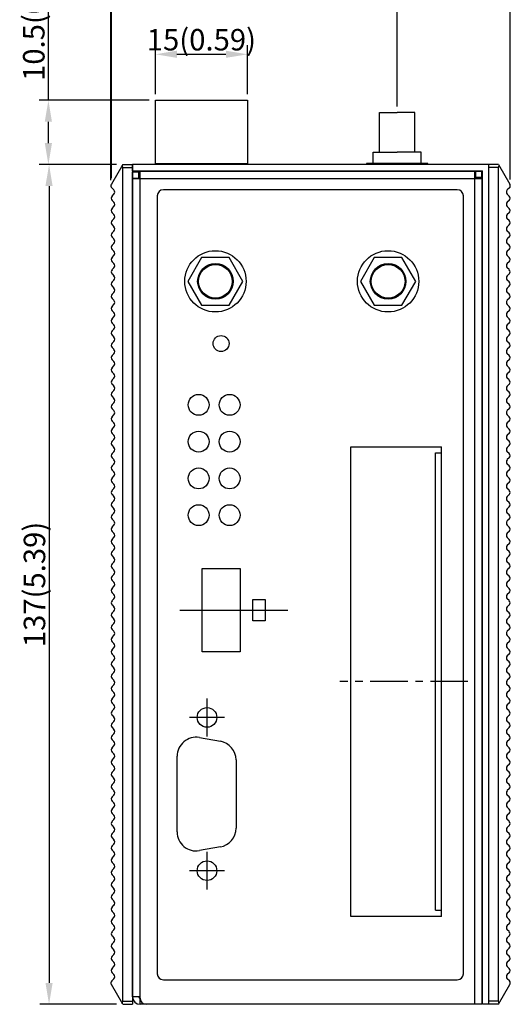
# Model space of a CAD drawing. Units: millimetres. Extents: x 5142 to 5919, y -1073 to -619.
# Drawn here: x 5142 to 5222, y -931 to -771 of the extents above; entities that cross this region are included whole.
import ezdxf

# ---------------------------------------------------------------- set-up
doc = ezdxf.new("R2010")
doc.units = ezdxf.units.MM
doc.header["$LTSCALE"] = 16.335
doc.header["$PDMODE"] = 3
doc.header["$PDSIZE"] = 8
doc.linetypes.add('CENTER', pattern=[0.6, 0.375, -0.075, 0.075, -0.075])
doc.layers.get('0').update_dxf_attribs({"linetype": 'CONTINUOUS'})
doc.layers.get('Defpoints').update_dxf_attribs({"linetype": 'CONTINUOUS'})
doc.layers.add('cen', color=6, linetype='CENTER')
doc.layers.add('cen-lin', color=5, linetype='CENTER')
doc.layers.add('DIM', color=1, linetype='CONTINUOUS', lineweight=9)
doc.styles.get("Standard").update_dxf_attribs({"font": 'txt', "width": 0.85})
doc.dimstyles.get("Standard").update_dxf_attribs({"dimtxt": 3.5, "dimasz": 3.5, "dimexe": 1.5, "dimexo": 1, "dimtad": 1, "dimdec": 3, "dimtxsty": 'STANDARD', "dimcen": 0.09, "dimadec": 0, "dimazin": 0, "dimtol": 1, "dimtp": 0.001, "dimtm": 0.001, "dimtfac": 1, "dimtdec": 3, "dimtofl": 0, "dimtmove": 0, "dimatfit": 3, "dimfxl": 1, "dimtolj": 1, "dimarcsym": 0})
doc.dimstyles.new('STANDARD$0', dxfattribs={"dimtxt": 3.2, "dimasz": 2.5, "dimexe": 1, "dimexo": 1, "dimgap": 0.5, "dimtad": 0, "dimdsep": 46, "dimtxsty": 'STANDARD', "dimblk": 'CLOSEDBLANK', "dimcen": 0, "dimclrd": 1, "dimclre": 1, "dimclrt": 1, "dimadec": 1, "dimazin": 2, "dimtfac": 1, "dimtofl": 0, "dimtmove": 0, "dimatfit": 0, "dimldrblk": 'CLOSEDBLANK', "dimfxl": 1, "dimtolj": 1, "dimtzin": 0, "dimlwd": 9, "dimlwe": 9, "dimarcsym": 0})

# ---------------------------------------------------------------- blocks, each defined once
blk = doc.blocks.new('*D861')
at = {"layer": 'Defpoints', "color": 0, "transparency": 16777216}
for p in [(5222.04, -751.85), (5156.96, -798.02), (5222.04, -797.95)]:
    blk.add_point(p, dxfattribs=at)
at = {"layer": 'DIM', "color": 0, "lineweight": -2, "transparency": 16777216}
for p, q in [((5156.96, -797.02), (5156.96, -750.35)), ((5222.04, -796.95), (5222.04, -750.35)), ((5160.46, -751.85), (5218.54, -751.85))]:
    blk.add_line(p, q, dxfattribs=at)
at = {"layer": 'DIM', "color": 0, "transparency": 16777216}
for points in [[(5160.46, -751.26), (5160.46, -752.43), (5156.96, -751.85)], [(5218.54, -751.26), (5218.54, -752.43), (5222.04, -751.85)]]:
    blk.add_solid(points, dxfattribs=at)
at = {"layer": 'DIM', "color": 0, "transparency": 16777216, "insert": (5189.5, -749.47), "char_height": 3.5, "attachment_point": 5}
blk.add_mtext('\\A1;65.1(2.56)', dxfattribs=at)
blk = doc.blocks.new('*D862')
at = {"layer": 'Defpoints', "color": 0, "transparency": 16777216}
for p in [(5179.2, -776.51), (5164.2, -784), (5179.2, -784)]:
    blk.add_point(p, dxfattribs=at)
at = {"layer": 'DIM', "color": 0, "lineweight": -2, "transparency": 16777216}
for p, q in [((5164.2, -783), (5164.2, -775.01)), ((5179.2, -783), (5179.2, -775.01)), ((5167.7, -776.51), (5175.7, -776.51))]:
    blk.add_line(p, q, dxfattribs=at)
at = {"layer": 'DIM', "color": 0, "transparency": 16777216}
for points in [[(5167.7, -775.92), (5167.7, -777.09), (5164.2, -776.51)], [(5175.7, -775.92), (5175.7, -777.09), (5179.2, -776.51)]]:
    blk.add_solid(points, dxfattribs=at)
at = {"layer": 'DIM', "color": 0, "transparency": 16777216, "insert": (5171.7, -774.13), "char_height": 3.5, "attachment_point": 5}
blk.add_mtext('\\A1;15(0.59)', dxfattribs=at)
blk = doc.blocks.new('*D863')
at = {"layer": 'Defpoints', "color": 0, "transparency": 16777216}
for p in [(5164.2, -784), (5146.77, -794.5), (5158.88, -794.5)]:
    blk.add_point(p, dxfattribs=at)
at = {"layer": 'DIM', "color": 0, "lineweight": -2, "transparency": 16777216}
for p, q in [((5146.77, -784), (5146.77, -759.41)), ((5163.2, -784), (5145.27, -784)), ((5146.77, -791), (5146.77, -787.5)), ((5157.88, -794.5), (5145.27, -794.5))]:
    blk.add_line(p, q, dxfattribs=at)
at = {"layer": 'DIM', "color": 0, "transparency": 16777216}
for points in [[(5146.18, -787.5), (5147.35, -787.5), (5146.77, -784)], [(5146.18, -791), (5147.35, -791), (5146.77, -794.5)]]:
    blk.add_solid(points, dxfattribs=at)
at = {"layer": 'DIM', "color": 0, "transparency": 16777216, "insert": (5144.39, -769.96), "char_height": 3.5, "attachment_point": 5, "rotation": 90}
blk.add_mtext('\\A1;10.5(0.41)', dxfattribs=at)
blk = doc.blocks.new('*D864')
at = {"layer": 'Defpoints', "color": 0, "transparency": 16777216}
for p in [(5158.88, -794.5), (5146.88, -931.5), (5158.88, -931.5)]:
    blk.add_point(p, dxfattribs=at)
at = {"layer": 'DIM', "color": 0, "lineweight": -2, "transparency": 16777216}
for p, q in [((5157.88, -794.5), (5145.38, -794.5)), ((5146.88, -798), (5146.88, -928)), ((5157.88, -931.5), (5145.38, -931.5))]:
    blk.add_line(p, q, dxfattribs=at)
at = {"layer": 'DIM', "color": 0, "transparency": 16777216}
for points in [[(5146.29, -798), (5147.46, -798), (5146.88, -794.5)], [(5146.29, -928), (5147.46, -928), (5146.88, -931.5)]]:
    blk.add_solid(points, dxfattribs=at)
at = {"layer": 'DIM', "color": 0, "transparency": 16777216, "insert": (5144.5, -863), "char_height": 3.5, "attachment_point": 5, "rotation": 90}
blk.add_mtext('\\A1;137(5.39)', dxfattribs=at)
blk = doc.blocks.new('*D969')
at = {"layer": 'Defpoints', "color": 0, "transparency": 16777216}
for p in [(5157.03, -764.02), (5203.6, -786), (5157.03, -797.7)]:
    blk.add_point(p, dxfattribs=at)
at = {"layer": 'DIM', "color": 0, "lineweight": -2, "transparency": 16777216}
for p, q in [((5157.03, -796.7), (5157.03, -762.52)), ((5203.6, -785), (5203.6, -762.52)), ((5200.1, -764.02), (5160.53, -764.02))]:
    blk.add_line(p, q, dxfattribs=at)
at = {"layer": 'DIM', "color": 0, "transparency": 16777216}
for points in [[(5160.53, -763.43), (5160.53, -764.6), (5157.03, -764.02)], [(5200.1, -763.43), (5200.1, -764.6), (5203.6, -764.02)]]:
    blk.add_solid(points, dxfattribs=at)
at = {"layer": 'DIM', "color": 0, "transparency": 16777216, "insert": (5180.31, -761.64), "char_height": 3.5, "attachment_point": 5}
blk.add_mtext('\\A1;46.6(1.83)', dxfattribs=at)

msp = doc.modelspace()

# ---------------------------------------------------------------- linework, layer by layer
for p, q in [((5164.2, -794.5), (5164.2, -784)), ((5164.2, -784), (5179.2, -784)), ((5179.2, -784), (5179.2, -794.5)), ((5200.7, -792.5), (5200.7, -786)), ((5200.7, -786), (5203.6, -786)), ((5206.5, -786), (5203.6, -786)), ((5206.5, -792.5), (5206.5, -786)), ((5199.71, -794.3), (5199.71, -792.5)), ((5199.71, -792.5), (5203.6, -792.5)), ((5207.49, -792.5), (5203.6, -792.5)), ((5207.49, -794.3), (5207.49, -792.5)), ((5218.5, -794.5), (5160.5, -794.5)), ((5160.5, -795.5), (5160.5, -794.5)), ((5164.2, -794.3), (5179.2, -794.3)), ((5208.6, -794.3), (5198.6, -794.3)), ((5198.6, -794.3), (5198.6, -794.5)), ((5208.6, -794.5), (5203.6, -794.5)), ((5208.6, -794.5), (5208.6, -794.3)), ((5218.5, -794.5), (5218.5, -931.5)), ((5160.5, -795.5), (5217.5, -795.5)), ((5217.5, -931.5), (5217.5, -795.5)), ((5171.8, -874), (5171.8, -860.4)), ((5171.8, -860.4), (5178, -860.4)), ((5178, -860.4), (5178, -874)), ((5178, -874), (5171.8, -874)), ((5218.5, -931.5), (5217.5, -931.5))]:
    msp.add_line(p, q)
at = {"color": 7, "linetype": 'Continuous'}
for p, q in [((5158.88, -794.5), (5157.03, -797.7)), ((5158.88, -794.5), (5160.5, -794.5)), ((5158.88, -931), (5158.88, -795)), ((5158.88, -795), (5160.5, -795)), ((5160.5, -794.5), (5160.5, -931.5)), ((5218.5, -794.5), (5218.5, -931.5)), ((5220.12, -794.5), (5218.5, -794.5)), ((5220.12, -795), (5218.5, -795)), ((5220.12, -794.5), (5221.97, -797.7)), ((5220.12, -931), (5220.12, -795)), ((5160.5, -795.7), (5161.5, -795.7)), ((5160.5, -930.3), (5160.5, -795.7)), ((5160.5, -796.7), (5161.5, -796.7)), ((5161.7, -795.6), (5217.4, -795.6)), ((5161.7, -931.5), (5161.7, -795.6)), ((5216.2, -795.6), (5216.2, -931.5)), ((5216.4, -796.6), (5216.4, -795.6)), ((5217.4, -796.6), (5217.4, -795.6)), ((5157.1, -798.31), (5157.44, -798.64)), ((5217.4, -796.8), (5160.5, -796.8)), ((5217.4, -796.8), (5217.4, -931.5)), ((5221.89, -798.31), (5221.55, -798.64)), ((5157.15, -799.64), (5157.44, -799.35)), ((5164.5, -799.6), (5164.5, -926.5)), ((5213.4, -798.6), (5165.5, -798.6)), ((5214.4, -926.5), (5214.4, -799.6)), ((5221.84, -799.64), (5221.55, -799.35)), ((5157.15, -800.35), (5157.44, -800.64)), ((5157.15, -801.64), (5157.44, -801.35)), ((5221.84, -800.35), (5221.55, -800.64)), ((5221.84, -801.64), (5221.55, -801.35)), ((5157.15, -802.35), (5157.44, -802.64)), ((5221.84, -802.35), (5221.55, -802.64)), ((5157.15, -803.64), (5157.44, -803.35)), ((5157.15, -804.35), (5157.44, -804.64)), ((5221.84, -803.64), (5221.55, -803.35)), ((5221.84, -804.35), (5221.55, -804.64)), ((5157.15, -805.64), (5157.44, -805.35)), ((5157.15, -806.35), (5157.44, -806.64)), ((5221.84, -805.64), (5221.55, -805.35)), ((5221.84, -806.35), (5221.55, -806.64)), ((5157.15, -807.64), (5157.44, -807.35)), ((5221.84, -807.64), (5221.55, -807.35)), ((5157.15, -808.35), (5157.44, -808.64)), ((5157.15, -809.64), (5157.44, -809.35)), ((5221.84, -808.35), (5221.55, -808.64)), ((5221.84, -809.64), (5221.55, -809.35)), ((5157.15, -810.35), (5157.44, -810.64)), ((5221.84, -810.35), (5221.55, -810.64)), ((5157.15, -811.64), (5157.44, -811.35)), ((5157.15, -812.35), (5157.44, -812.64)), ((5221.84, -811.64), (5221.55, -811.35)), ((5221.84, -812.35), (5221.55, -812.64)), ((5157.15, -813.64), (5157.44, -813.35)), ((5157.15, -814.35), (5157.44, -814.64)), ((5221.84, -813.64), (5221.55, -813.35)), ((5221.84, -814.35), (5221.55, -814.64)), ((5157.15, -815.64), (5157.44, -815.35)), ((5221.84, -815.64), (5221.55, -815.35)), ((5157.15, -816.35), (5157.44, -816.64)), ((5157.15, -817.64), (5157.44, -817.35)), ((5221.84, -816.35), (5221.55, -816.64)), ((5221.84, -817.64), (5221.55, -817.35)), ((5157.15, -818.35), (5157.44, -818.64)), ((5221.84, -818.35), (5221.55, -818.64)), ((5157.15, -819.64), (5157.44, -819.35)), ((5157.15, -820.35), (5157.44, -820.64)), ((5221.84, -819.64), (5221.55, -819.35)), ((5221.84, -820.35), (5221.55, -820.64)), ((5157.15, -821.64), (5157.44, -821.35)), ((5157.15, -822.35), (5157.44, -822.64)), ((5221.84, -821.64), (5221.55, -821.35)), ((5221.84, -822.35), (5221.55, -822.64)), ((5157.15, -823.64), (5157.44, -823.35)), ((5221.84, -823.64), (5221.55, -823.35)), ((5157.15, -824.35), (5157.44, -824.64)), ((5157.15, -825.64), (5157.44, -825.35)), ((5221.84, -824.35), (5221.55, -824.64)), ((5221.84, -825.64), (5221.55, -825.35)), ((5157.15, -826.35), (5157.44, -826.64)), ((5221.84, -826.35), (5221.55, -826.64)), ((5157.15, -827.64), (5157.44, -827.35)), ((5157.15, -828.35), (5157.44, -828.64)), ((5221.84, -827.64), (5221.55, -827.35)), ((5221.84, -828.35), (5221.55, -828.64)), ((5157.15, -829.64), (5157.44, -829.35)), ((5157.15, -830.35), (5157.44, -830.64)), ((5221.84, -829.64), (5221.55, -829.35)), ((5221.84, -830.35), (5221.55, -830.64)), ((5157.15, -831.64), (5157.44, -831.35)), ((5221.84, -831.64), (5221.55, -831.35)), ((5157.15, -832.35), (5157.44, -832.64)), ((5157.15, -833.64), (5157.44, -833.35)), ((5221.84, -832.35), (5221.55, -832.64)), ((5221.84, -833.64), (5221.55, -833.35)), ((5157.15, -834.35), (5157.44, -834.64)), ((5221.84, -834.35), (5221.55, -834.64)), ((5157.15, -835.64), (5157.44, -835.35)), ((5157.15, -836.35), (5157.44, -836.64)), ((5221.84, -835.64), (5221.55, -835.35)), ((5221.84, -836.35), (5221.55, -836.64)), ((5157.15, -837.64), (5157.44, -837.35)), ((5157.15, -838.35), (5157.44, -838.64)), ((5221.84, -837.64), (5221.55, -837.35)), ((5221.84, -838.35), (5221.55, -838.64)), ((5157.15, -839.64), (5157.44, -839.35)), ((5221.84, -839.64), (5221.55, -839.35)), ((5157.15, -840.35), (5157.44, -840.64)), ((5157.15, -841.64), (5157.44, -841.35)), ((5221.84, -840.35), (5221.55, -840.64)), ((5221.84, -841.64), (5221.55, -841.35)), ((5157.15, -842.35), (5157.44, -842.64)), ((5221.84, -842.35), (5221.55, -842.64)), ((5157.15, -843.64), (5157.44, -843.35)), ((5157.15, -844.35), (5157.44, -844.64)), ((5221.84, -843.64), (5221.55, -843.35)), ((5221.84, -844.35), (5221.55, -844.64)), ((5157.15, -845.64), (5157.44, -845.35)), ((5157.15, -846.35), (5157.44, -846.64)), ((5221.84, -845.64), (5221.55, -845.35)), ((5221.84, -846.35), (5221.55, -846.64)), ((5157.15, -847.64), (5157.44, -847.35)), ((5221.84, -847.64), (5221.55, -847.35)), ((5157.15, -848.35), (5157.44, -848.64)), ((5157.15, -849.64), (5157.44, -849.35)), ((5221.84, -848.35), (5221.55, -848.64)), ((5221.84, -849.64), (5221.55, -849.35)), ((5157.15, -850.35), (5157.44, -850.64)), ((5157.15, -851.64), (5157.44, -851.35)), ((5221.84, -850.35), (5221.55, -850.64)), ((5221.84, -851.64), (5221.55, -851.35)), ((5157.15, -852.35), (5157.44, -852.64)), ((5221.84, -852.35), (5221.55, -852.64)), ((5157.15, -853.64), (5157.44, -853.35)), ((5157.15, -854.35), (5157.44, -854.64)), ((5221.84, -853.64), (5221.55, -853.35)), ((5221.84, -854.35), (5221.55, -854.64)), ((5157.15, -855.64), (5157.44, -855.35)), ((5221.84, -855.64), (5221.55, -855.35)), ((5157.15, -856.35), (5157.44, -856.64)), ((5157.15, -857.64), (5157.44, -857.35)), ((5221.84, -856.35), (5221.55, -856.64)), ((5221.84, -857.64), (5221.55, -857.35)), ((5157.15, -858.35), (5157.44, -858.64)), ((5157.15, -859.64), (5157.44, -859.35)), ((5221.84, -858.35), (5221.55, -858.64)), ((5221.84, -859.64), (5221.55, -859.35)), ((5157.15, -860.35), (5157.44, -860.64)), ((5221.84, -860.35), (5221.55, -860.64)), ((5157.15, -861.64), (5157.44, -861.35)), ((5157.15, -862.35), (5157.44, -862.64)), ((5221.84, -861.64), (5221.55, -861.35)), ((5221.84, -862.35), (5221.55, -862.64)), ((5157.15, -863.64), (5157.44, -863.35)), ((5221.84, -863.64), (5221.55, -863.35)), ((5157.15, -864.35), (5157.44, -864.64)), ((5157.15, -865.64), (5157.44, -865.35)), ((5180.1, -868.95), (5180.1, -865.45)), ((5180.1, -865.45), (5182.1, -865.45)), ((5182.1, -865.45), (5182.1, -868.95)), ((5221.84, -864.35), (5221.55, -864.64)), ((5221.84, -865.64), (5221.55, -865.35)), ((5157.15, -866.35), (5157.44, -866.64)), ((5157.15, -867.64), (5157.44, -867.35)), ((5221.84, -866.35), (5221.55, -866.64)), ((5221.84, -867.64), (5221.55, -867.35)), ((5157.15, -868.35), (5157.44, -868.64)), ((5182.1, -868.95), (5180.1, -868.95)), ((5221.84, -868.35), (5221.55, -868.64)), ((5157.15, -869.64), (5157.44, -869.35)), ((5157.15, -870.35), (5157.44, -870.64)), ((5221.84, -869.64), (5221.55, -869.35)), ((5221.84, -870.35), (5221.55, -870.64)), ((5157.15, -871.64), (5157.44, -871.35)), ((5221.84, -871.64), (5221.55, -871.35)), ((5157.15, -872.35), (5157.44, -872.64)), ((5157.15, -873.64), (5157.44, -873.35)), ((5221.84, -872.35), (5221.55, -872.64)), ((5221.84, -873.64), (5221.55, -873.35)), ((5157.15, -874.35), (5157.44, -874.64)), ((5157.15, -875.64), (5157.44, -875.35)), ((5221.84, -874.35), (5221.55, -874.64)), ((5221.84, -875.64), (5221.55, -875.35)), ((5157.15, -876.35), (5157.44, -876.64)), ((5221.84, -876.35), (5221.55, -876.64)), ((5157.15, -877.64), (5157.44, -877.35)), ((5157.15, -878.35), (5157.44, -878.64)), ((5221.84, -877.64), (5221.55, -877.35)), ((5221.84, -878.35), (5221.55, -878.64)), ((5157.15, -879.64), (5157.44, -879.35)), ((5221.84, -879.64), (5221.55, -879.35)), ((5157.15, -880.35), (5157.44, -880.64)), ((5157.15, -881.64), (5157.44, -881.35)), ((5221.84, -880.35), (5221.55, -880.64)), ((5221.84, -881.64), (5221.55, -881.35)), ((5157.15, -882.35), (5157.44, -882.64)), ((5157.15, -883.64), (5157.44, -883.35)), ((5221.84, -882.35), (5221.55, -882.64)), ((5221.84, -883.64), (5221.55, -883.35)), ((5157.15, -884.35), (5157.44, -884.64)), ((5221.84, -884.35), (5221.55, -884.64)), ((5157.15, -885.64), (5157.44, -885.35)), ((5157.15, -886.35), (5157.44, -886.64)), ((5221.84, -885.64), (5221.55, -885.35)), ((5221.84, -886.35), (5221.55, -886.64)), ((5157.15, -887.64), (5157.44, -887.35)), ((5171.37, -887.97), (5174.79, -888.58)), ((5221.84, -887.64), (5221.55, -887.35)), ((5157.15, -888.35), (5157.44, -888.64)), ((5157.15, -889.64), (5157.44, -889.35)), ((5221.84, -888.35), (5221.55, -888.64)), ((5221.84, -889.64), (5221.55, -889.35)), ((5157.15, -890.35), (5157.44, -890.64)), ((5157.15, -891.64), (5157.44, -891.35)), ((5167.75, -903.38), (5167.75, -891.02)), ((5221.84, -890.35), (5221.55, -890.64)), ((5221.84, -891.64), (5221.55, -891.35)), ((5157.15, -892.35), (5157.44, -892.64)), ((5177.35, -891.63), (5177.35, -902.77)), ((5221.84, -892.35), (5221.55, -892.64)), ((5157.15, -893.64), (5157.44, -893.35)), ((5157.15, -894.35), (5157.44, -894.64)), ((5221.84, -893.64), (5221.55, -893.35)), ((5221.84, -894.35), (5221.55, -894.64)), ((5157.15, -895.64), (5157.44, -895.35)), ((5221.84, -895.64), (5221.55, -895.35)), ((5157.15, -896.35), (5157.44, -896.64)), ((5157.15, -897.64), (5157.44, -897.35)), ((5221.84, -896.35), (5221.55, -896.64)), ((5221.84, -897.64), (5221.55, -897.35)), ((5157.15, -898.35), (5157.44, -898.64)), ((5157.15, -899.64), (5157.44, -899.35)), ((5221.84, -898.35), (5221.55, -898.64)), ((5221.84, -899.64), (5221.55, -899.35)), ((5157.15, -900.35), (5157.44, -900.64)), ((5221.84, -900.35), (5221.55, -900.64)), ((5157.15, -901.64), (5157.44, -901.35)), ((5157.15, -902.35), (5157.44, -902.64)), ((5221.84, -901.64), (5221.55, -901.35)), ((5221.84, -902.35), (5221.55, -902.64)), ((5157.15, -903.64), (5157.44, -903.35)), ((5157.15, -904.35), (5157.44, -904.64)), ((5221.84, -903.64), (5221.55, -903.35)), ((5221.84, -904.35), (5221.55, -904.64)), ((5157.15, -905.64), (5157.44, -905.35)), ((5174.79, -905.82), (5171.37, -906.42)), ((5221.84, -905.64), (5221.55, -905.35)), ((5157.15, -906.35), (5157.44, -906.64)), ((5157.15, -907.64), (5157.44, -907.35)), ((5221.84, -906.35), (5221.55, -906.64)), ((5221.84, -907.64), (5221.55, -907.35)), ((5157.15, -908.35), (5157.44, -908.64)), ((5221.84, -908.35), (5221.55, -908.64)), ((5157.15, -909.64), (5157.44, -909.35)), ((5157.15, -910.35), (5157.44, -910.64)), ((5221.84, -909.64), (5221.55, -909.35)), ((5221.84, -910.35), (5221.55, -910.64)), ((5157.15, -911.64), (5157.44, -911.35)), ((5157.15, -912.35), (5157.44, -912.64)), ((5221.84, -911.64), (5221.55, -911.35)), ((5221.84, -912.35), (5221.55, -912.64)), ((5157.15, -913.64), (5157.44, -913.35)), ((5221.84, -913.64), (5221.55, -913.35)), ((5157.15, -914.35), (5157.44, -914.64)), ((5157.15, -915.64), (5157.44, -915.35)), ((5221.84, -914.35), (5221.55, -914.64)), ((5221.84, -915.64), (5221.55, -915.35)), ((5157.15, -916.35), (5157.44, -916.64)), ((5221.84, -916.35), (5221.55, -916.64)), ((5157.15, -917.64), (5157.44, -917.35)), ((5157.15, -918.35), (5157.44, -918.64)), ((5221.84, -917.64), (5221.55, -917.35)), ((5221.84, -918.35), (5221.55, -918.64)), ((5157.15, -919.64), (5157.44, -919.35)), ((5157.15, -920.35), (5157.44, -920.64)), ((5221.84, -919.64), (5221.55, -919.35)), ((5221.84, -920.35), (5221.55, -920.64)), ((5157.15, -921.64), (5157.44, -921.35)), ((5221.84, -921.64), (5221.55, -921.35)), ((5157.15, -922.35), (5157.44, -922.64)), ((5157.15, -923.64), (5157.44, -923.35)), ((5221.84, -922.35), (5221.55, -922.64)), ((5221.84, -923.64), (5221.55, -923.35)), ((5157.15, -924.35), (5157.44, -924.64)), ((5221.84, -924.35), (5221.55, -924.64)), ((5157.15, -925.64), (5157.44, -925.35)), ((5157.15, -926.35), (5157.44, -926.64)), ((5221.84, -925.64), (5221.55, -925.35)), ((5221.84, -926.35), (5221.55, -926.64)), ((5158.88, -931.5), (5157.03, -928.29)), ((5157.1, -927.69), (5157.44, -927.35)), ((5165.5, -927.5), (5213.4, -927.5)), ((5220.12, -931.5), (5221.97, -928.29)), ((5221.89, -927.69), (5221.55, -927.35)), ((5158.88, -931), (5160.5, -931)), ((5158.88, -931.5), (5160.5, -931.5)), ((5161.7, -930.3), (5160.5, -930.3)), ((5217.4, -931.5), (5161.7, -931.5)), ((5220.12, -931), (5218.5, -931)), ((5220.12, -931.5), (5218.5, -931.5))]:
    msp.add_line(p, q, dxfattribs=at)
at = {"color": 3, "linetype": 'Continuous'}
for p, q in [((5161.5, -796.8), (5161.5, -795.7)), ((5217.4, -796.6), (5216.2, -796.6))]:
    msp.add_line(p, q, dxfattribs=at)
at = {"linetype": 'Continuous'}
for p, q in [((5196.05, -840.55), (5210.85, -840.55)), ((5196.05, -917.15), (5196.05, -840.55)), ((5209.85, -841.55), (5210.85, -841.55)), ((5209.85, -916.15), (5209.85, -841.55)), ((5210.85, -917.15), (5210.85, -840.55)), ((5210.85, -917.15), (5196.05, -917.15)), ((5209.85, -916.15), (5210.85, -916.15))]:
    msp.add_line(p, q, dxfattribs=at)
at = {"color": 1}
msp.add_line((5168.2, -867.2), (5185.8, -867.2), dxfattribs=at)
for points in [[(5178.48, -813.55), (5176.23, -809.66), (5171.74, -809.66), (5169.5, -813.55), (5171.74, -817.44), (5176.23, -817.44)], [(5206.62, -813.55), (5204.37, -809.66), (5199.88, -809.66), (5197.63, -813.55), (5199.88, -817.44), (5204.37, -817.44)]]:
    msp.add_lwpolyline(points, close=True)
for centre, radius in [((5173.99, -813.55), 5), ((5202.13, -813.55), 5), ((5173.99, -813.55), 2.9), ((5173.99, -813.55), 2.75), ((5202.13, -813.55), 2.9), ((5202.13, -813.55), 2.75)]:
    msp.add_circle(centre, radius)
at = {"color": 7, "linetype": 'Continuous'}
for centre, radius in [((5174.9, -823.7), 1.3), ((5171.25, -833.7), 1.7), ((5176.3, -833.7), 1.7), ((5171.25, -839.7), 1.7), ((5176.3, -839.7), 1.7), ((5171.25, -845.7), 1.7), ((5176.3, -845.7), 1.7), ((5171.25, -851.69), 1.7), ((5176.3, -851.69), 1.7), ((5172.62, -884.7), 1.6), ((5172.62, -909.7), 1.6)]:
    msp.add_circle(centre, radius, dxfattribs=at)
for centre, radius, start, end in [((5161.7, -796.8), 1.2, 90, 112.3956), ((5157.46, -797.95), 0.5, 150, 225), ((5221.54, -797.95), 0.5, 315, 30), ((5157.5, -800), 0.5, 135, 225), ((5157.09, -799), 0.5, 315, 45), ((5165.5, -799.6), 1, 90, 180), ((5213.4, -799.6), 1, 0, 90), ((5221.9, -799), 0.5, 135, 225), ((5221.49, -800), 0.5, 315, 45), ((5157.09, -801), 0.5, 315, 45), ((5221.9, -801), 0.5, 135, 225), ((5157.5, -802), 0.5, 135, 225), ((5157.09, -803), 0.5, 315, 45), ((5221.9, -803), 0.5, 135, 225), ((5221.49, -802), 0.5, 315, 45), ((5157.5, -804), 0.5, 135, 225), ((5157.09, -805), 0.5, 315, 45), ((5221.9, -805), 0.5, 135, 225), ((5221.49, -804), 0.5, 315, 45), ((5157.5, -806), 0.5, 135, 225), ((5221.49, -806), 0.5, 315, 45), ((5157.5, -808), 0.5, 135, 225), ((5157.09, -807), 0.5, 315, 45), ((5221.9, -807), 0.5, 135, 225), ((5221.49, -808), 0.5, 315, 45), ((5157.09, -809), 0.5, 315, 45), ((5221.9, -809), 0.5, 135, 225), ((5157.5, -810), 0.5, 135, 225), ((5157.09, -811), 0.5, 315, 45), ((5221.9, -811), 0.5, 135, 225), ((5221.49, -810), 0.5, 315, 45), ((5157.5, -812), 0.5, 135, 225), ((5157.09, -813), 0.5, 315, 45), ((5221.9, -813), 0.5, 135, 225), ((5221.49, -812), 0.5, 315, 45), ((5157.5, -814), 0.5, 135, 225), ((5221.49, -814), 0.5, 315, 45), ((5157.5, -816), 0.5, 135, 225), ((5157.09, -815), 0.5, 315, 45), ((5221.9, -815), 0.5, 135, 225), ((5221.49, -816), 0.5, 315, 45), ((5157.09, -817), 0.5, 315, 45), ((5221.9, -817), 0.5, 135, 225), ((5157.5, -818), 0.5, 135, 225), ((5157.09, -819), 0.5, 315, 45), ((5221.9, -819), 0.5, 135, 225), ((5221.49, -818), 0.5, 315, 45), ((5157.5, -820), 0.5, 135, 225), ((5157.09, -821), 0.5, 315, 45), ((5221.9, -821), 0.5, 135, 225), ((5221.49, -820), 0.5, 315, 45), ((5157.5, -822), 0.5, 135, 225), ((5221.49, -822), 0.5, 315, 45), ((5157.5, -824), 0.5, 135, 225), ((5157.09, -823), 0.5, 315, 45), ((5221.9, -823), 0.5, 135, 225), ((5221.49, -824), 0.5, 315, 45), ((5157.5, -826), 0.5, 135, 225), ((5157.09, -825), 0.5, 315, 45), ((5221.9, -825), 0.5, 135, 225), ((5221.49, -826), 0.5, 315, 45), ((5157.09, -827), 0.5, 315, 45), ((5221.9, -827), 0.5, 135, 225), ((5157.5, -828), 0.5, 135, 225), ((5157.09, -829), 0.5, 315, 45), ((5221.9, -829), 0.5, 135, 225), ((5221.49, -828), 0.5, 315, 45), ((5157.5, -830), 0.5, 135, 225), ((5221.49, -830), 0.5, 315, 45), ((5157.5, -832), 0.5, 135, 225), ((5157.09, -831), 0.5, 315, 45), ((5221.9, -831), 0.5, 135, 225), ((5221.49, -832), 0.5, 315, 45), ((5157.5, -834), 0.5, 135, 225), ((5157.09, -833), 0.5, 315, 45), ((5221.9, -833), 0.5, 135, 225), ((5221.49, -834), 0.5, 315, 45), ((5157.09, -835), 0.5, 315, 45), ((5221.9, -835), 0.5, 135, 225), ((5157.5, -836), 0.5, 135, 225), ((5157.09, -837), 0.5, 315, 45), ((5221.9, -837), 0.5, 135, 225), ((5221.49, -836), 0.5, 315, 45), ((5157.5, -838), 0.5, 135, 225), ((5221.49, -838), 0.5, 315, 45), ((5157.5, -840), 0.5, 135, 225), ((5157.09, -839), 0.5, 315, 45), ((5221.9, -839), 0.5, 135, 225), ((5221.49, -840), 0.5, 315, 45), ((5157.5, -842), 0.5, 135, 225), ((5157.09, -841), 0.5, 315, 45), ((5221.9, -841), 0.5, 135, 225), ((5221.49, -842), 0.5, 315, 45), ((5157.09, -843), 0.5, 315, 45), ((5221.9, -843), 0.5, 135, 225), ((5157.5, -844), 0.5, 135, 225), ((5157.09, -845), 0.5, 315, 45), ((5221.9, -845), 0.5, 135, 225), ((5221.49, -844), 0.5, 315, 45), ((5157.5, -846), 0.5, 135, 225), ((5221.49, -846), 0.5, 315, 45), ((5157.5, -848), 0.5, 135, 225), ((5157.09, -847), 0.5, 315, 45), ((5221.9, -847), 0.5, 135, 225), ((5221.49, -848), 0.5, 315, 45), ((5157.5, -850), 0.5, 135, 225), ((5157.09, -849), 0.5, 315, 45), ((5221.9, -849), 0.5, 135, 225), ((5221.49, -850), 0.5, 315, 45), ((5157.09, -851), 0.5, 315, 45), ((5221.9, -851), 0.5, 135, 225), ((5157.5, -852), 0.5, 135, 225), ((5157.09, -853), 0.5, 315, 45), ((5221.9, -853), 0.5, 135, 225), ((5221.49, -852), 0.5, 315, 45), ((5157.5, -854), 0.5, 135, 225), ((5221.49, -854), 0.5, 315, 45), ((5157.5, -856), 0.5, 135, 225), ((5157.09, -855), 0.5, 315, 45), ((5221.9, -855), 0.5, 135, 225), ((5221.49, -856), 0.5, 315, 45), ((5157.5, -858), 0.5, 135, 225), ((5157.09, -857), 0.5, 315, 45), ((5221.9, -857), 0.5, 135, 225), ((5221.49, -858), 0.5, 315, 45), ((5157.09, -859), 0.5, 315, 45), ((5221.9, -859), 0.5, 135, 225), ((5157.5, -860), 0.5, 135, 225), ((5157.09, -861), 0.5, 315, 45), ((5221.9, -861), 0.5, 135, 225), ((5221.49, -860), 0.5, 315, 45), ((5157.5, -862), 0.5, 135, 225), ((5221.49, -862), 0.5, 315, 45), ((5157.5, -864), 0.5, 135, 225), ((5157.09, -863), 0.5, 315, 45), ((5221.9, -863), 0.5, 135, 225), ((5221.49, -864), 0.5, 315, 45), ((5157.5, -866), 0.5, 135, 225), ((5157.09, -865), 0.5, 315, 45), ((5221.9, -865), 0.5, 135, 225), ((5221.49, -866), 0.5, 315, 45), ((5157.09, -867), 0.5, 315, 45), ((5221.9, -867), 0.5, 135, 225), ((5157.5, -868), 0.5, 135, 225), ((5157.09, -869), 0.5, 315, 45), ((5221.9, -869), 0.5, 135, 225), ((5221.49, -868), 0.5, 315, 45), ((5157.5, -870), 0.5, 135, 225), ((5221.49, -870), 0.5, 315, 45), ((5157.5, -872), 0.5, 135, 225), ((5157.09, -871), 0.5, 315, 45), ((5221.9, -871), 0.5, 135, 225), ((5221.49, -872), 0.5, 315, 45), ((5157.5, -874), 0.5, 135, 225), ((5157.09, -873), 0.5, 315, 45), ((5221.9, -873), 0.5, 135, 225), ((5221.49, -874), 0.5, 315, 45), ((5157.09, -875), 0.5, 315, 45), ((5221.9, -875), 0.5, 135, 225), ((5157.5, -876), 0.5, 135, 225), ((5157.09, -877), 0.5, 315, 45), ((5221.9, -877), 0.5, 135, 225), ((5221.49, -876), 0.5, 315, 45), ((5157.5, -878), 0.5, 135, 225), ((5157.09, -879), 0.5, 315, 45), ((5221.9, -879), 0.5, 135, 225), ((5221.49, -878), 0.5, 315, 45), ((5157.5, -880), 0.5, 135, 225), ((5221.49, -880), 0.5, 315, 45), ((5157.5, -882), 0.5, 135, 225), ((5157.09, -881), 0.5, 315, 45), ((5221.9, -881), 0.5, 135, 225), ((5221.49, -882), 0.5, 315, 45), ((5157.09, -883), 0.5, 315, 45), ((5221.9, -883), 0.5, 135, 225), ((5157.5, -884), 0.5, 135, 225), ((5157.09, -885), 0.5, 315, 45), ((5221.9, -885), 0.5, 135, 225), ((5221.49, -884), 0.5, 315, 45), ((5157.5, -886), 0.5, 135, 225), ((5157.09, -887), 0.5, 315, 45), ((5221.9, -887), 0.5, 135, 225), ((5221.49, -886), 0.5, 315, 45), ((5157.5, -888), 0.5, 135, 225), ((5170.84, -891.02), 3.09, 80, 180), ((5221.49, -888), 0.5, 315, 45), ((5157.5, -890), 0.5, 135, 225), ((5157.09, -889), 0.5, 315, 45), ((5174.25, -891.63), 3.1, 0, 80), ((5221.9, -889), 0.5, 135, 225), ((5221.49, -890), 0.5, 315, 45), ((5157.09, -891), 0.5, 315, 45), ((5221.9, -891), 0.5, 135, 225), ((5157.5, -892), 0.5, 135, 225), ((5157.09, -893), 0.5, 315, 45), ((5221.9, -893), 0.5, 135, 225), ((5221.49, -892), 0.5, 315, 45), ((5157.5, -894), 0.5, 135, 225), ((5157.09, -895), 0.5, 315, 45), ((5221.9, -895), 0.5, 135, 225), ((5221.49, -894), 0.5, 315, 45), ((5157.5, -896), 0.5, 135, 225), ((5221.49, -896), 0.5, 315, 45), ((5157.5, -898), 0.5, 135, 225), ((5157.09, -897), 0.5, 315, 45), ((5221.9, -897), 0.5, 135, 225), ((5221.49, -898), 0.5, 315, 45), ((5157.09, -899), 0.5, 315, 45), ((5221.9, -899), 0.5, 135, 225), ((5157.5, -900), 0.5, 135, 225), ((5157.09, -901), 0.5, 315, 45), ((5221.9, -901), 0.5, 135, 225), ((5221.49, -900), 0.5, 315, 45), ((5157.5, -902), 0.5, 135, 225), ((5157.09, -903), 0.5, 315, 45), ((5174.25, -902.77), 3.1, 280, 0), ((5221.9, -903), 0.5, 135, 225), ((5221.49, -902), 0.5, 315, 45), ((5157.5, -904), 0.5, 135, 225), ((5170.84, -903.38), 3.09, 180, 280), ((5221.49, -904), 0.5, 315, 45), ((5157.5, -906), 0.5, 135, 225), ((5157.09, -905), 0.5, 315, 45), ((5221.9, -905), 0.5, 135, 225), ((5221.49, -906), 0.5, 315, 45), ((5157.09, -907), 0.5, 315, 45), ((5221.9, -907), 0.5, 135, 225), ((5157.5, -908), 0.5, 135, 225), ((5157.09, -909), 0.5, 315, 45), ((5221.9, -909), 0.5, 135, 225), ((5221.49, -908), 0.5, 315, 45), ((5157.5, -910), 0.5, 135, 225), ((5157.09, -911), 0.5, 315, 45), ((5221.9, -911), 0.5, 135, 225), ((5221.49, -910), 0.5, 315, 45), ((5157.5, -912), 0.5, 135, 225), ((5221.49, -912), 0.5, 315, 45), ((5157.5, -914), 0.5, 135, 225), ((5157.09, -913), 0.5, 315, 45), ((5221.9, -913), 0.5, 135, 225), ((5221.49, -914), 0.5, 315, 45), ((5157.09, -915), 0.5, 315, 45), ((5221.9, -915), 0.5, 135, 225), ((5157.5, -916), 0.5, 135, 225), ((5157.09, -917), 0.5, 315, 45), ((5221.9, -917), 0.5, 135, 225), ((5221.49, -916), 0.5, 315, 45), ((5157.5, -918), 0.5, 135, 225), ((5157.09, -919), 0.5, 315, 45), ((5221.9, -919), 0.5, 135, 225), ((5221.49, -918), 0.5, 315, 45), ((5157.5, -920), 0.5, 135, 225), ((5221.49, -920), 0.5, 315, 45), ((5157.5, -922), 0.5, 135, 225), ((5157.09, -921), 0.5, 315, 45), ((5221.9, -921), 0.5, 135, 225), ((5221.49, -922), 0.5, 315, 45), ((5157.5, -924), 0.5, 135, 225), ((5157.09, -923), 0.5, 315, 45), ((5221.9, -923), 0.5, 135, 225), ((5221.49, -924), 0.5, 315, 45), ((5157.09, -925), 0.5, 315, 45), ((5221.9, -925), 0.5, 135, 225), ((5157.5, -926), 0.5, 135, 225), ((5157.09, -927), 0.5, 315, 45), ((5165.5, -926.5), 1, 180, 270), ((5213.4, -926.5), 1, 270, 0), ((5221.9, -927), 0.5, 135, 225), ((5221.49, -926), 0.5, 315, 45), ((5157.46, -928.04), 0.5, 135, 210), ((5221.54, -928.04), 0.5, 330, 45), ((5161.7, -930.3), 1.2, 180, 270), ((5162.7, -930.5), 1, 180, 270)]:
    msp.add_arc(centre, radius, start, end, dxfattribs=at)
at = {"color": 3, "linetype": 'Continuous'}
for centre, start, end in [((5161.7, -796.8), 90, 165), ((5161.7, -930.3), 180, 270)]:
    msp.add_arc(centre, 0.2, start, end, dxfattribs=at)
at = {"color": 7, "linetype": 'Continuous'}
for centre, start_param, end_param in [((5158.59, -795), -1.570796, -0.785398), ((5158.59, -931), -2.356194, -1.570796)]:
    msp.add_ellipse(centre, major_axis=(0, 0.5), ratio=0.57735, start_param=start_param, end_param=end_param, dxfattribs=at)
at = {"color": 7, "linetype": 'Continuous', "extrusion": (0, 0, -1)}
for centre, start_param, end_param in [((5220.41, -795), -1.570796, -0.785398), ((5220.41, -931), -2.356194, -1.570796)]:
    msp.add_ellipse(centre, major_axis=(0, 0.5), ratio=0.57735, start_param=start_param, end_param=end_param, dxfattribs=at)
at = {"layer": 'cen', "color": 1}
msp.add_line((5215.14, -878.85), (5194.25, -878.85), dxfattribs=at)
at = {"layer": 'cen-lin', "color": 1, "lineweight": -3, "ltscale": 5}
for p, q in [((5172.62, -887.79), (5172.62, -881.61)), ((5172.62, -887.79), (5172.62, -881.61)), ((5175.46, -884.7), (5169.79, -884.7)), ((5175.46, -884.7), (5169.79, -884.7)), ((5172.62, -912.79), (5172.62, -906.61)), ((5172.62, -912.79), (5172.62, -906.61)), ((5175.46, -909.7), (5169.79, -909.7)), ((5175.46, -909.7), (5169.79, -909.7))]:
    msp.add_line(p, q, dxfattribs=at)

# ---------------------------------------------------------------- dimensions: what is measured, and where the dimension line sits
at = {"layer": 'DIM'}
for base, p1, p2, angle, text, picture, middle in [((5222.04, -751.85), (5156.96, -798.02), (5222.04, -797.95), 0, '<>(2.56)', '*D861', (5189.5, -751.85)), ((5146.77, -794.5), (5164.2, -784), (5158.88, -794.5), 90, '<>(0.41)', '*D863', (5146.77, -769.96)), ((5179.2, -776.51), (5164.2, -784), (5179.2, -784), 0, '<>(0.59)', '*D862', (5171.7, -776.51))]:
    dim = msp.add_linear_dim(base=base, p1=p1, p2=p2, angle=angle, text=text, dimstyle='STANDARD', override={"dimdec": 1, "dimdsep": 46, "dimtol": 0, "dimtp": 0, "dimtm": 0, "dimtdec": 4, "dimtzin": 0}, dxfattribs=at)
    dim.commit()
    dim.dimension.update_dxf_attribs({"geometry": picture, "text_midpoint": middle, "dimtype": 160})
for base, p1, p2, angle, text, dimstyle, override, picture, middle in [((5157.03, -764.02), (5203.6, -786), (5157.03, -797.7), 0, '<>(1.83)', 'STANDARD$0', {"dimtxt": 3.5, "dimasz": 3.5, "dimexe": 1.5, "dimgap": 0.625, "dimtad": 1, "dimdec": 1, "dimcen": 0.09, "dimclrd": 0, "dimclre": 0, "dimclrt": 0, "dimadec": 0, "dimazin": 0, "dimtdec": 4, "dimatfit": 3, "dimlwd": -2, "dimlwe": -2}, '*D969', (5180.31, -761.64)), ((5146.88, -931.5), (5158.88, -794.5), (5158.88, -931.5), 90, '<>(5.39)', 'STANDARD', {"dimdec": 1, "dimdsep": 46, "dimtol": 0, "dimlim": 0, "dimtp": 0, "dimtm": 0, "dimtfac": 1, "dimtdec": 4, "dimtolj": 1, "dimtzin": 0}, '*D864', (5144.5, -863))]:
    dim = msp.add_linear_dim(base=base, p1=p1, p2=p2, angle=angle, text=text, dimstyle=dimstyle, override=override, dxfattribs=at)
    dim.commit()
    dim.dimension.update_dxf_attribs({"geometry": picture, "text_midpoint": middle})

doc.saveas('drawing.dxf')
